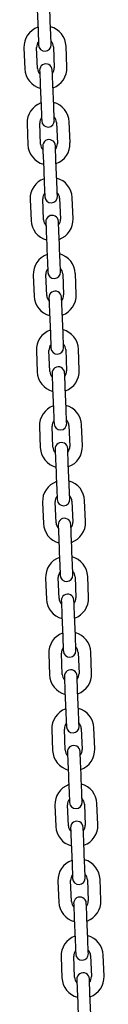
# Model space of a CAD drawing. Units: millimetres. Extents: x 5 to 1916, y 85 to 1872.
# Drawn here: x 1128 to 1132, y 1609 to 1656 of the extents above; entities that cross this region are included whole.
import ezdxf

# ---------------------------------------------------------------- set-up
doc = ezdxf.new("R2010")
doc.units = ezdxf.units.MM
doc.header["$LTSCALE"] = 100

msp = doc.modelspace()

# ---------------------------------------------------------------- linework, layer by layer
at = {"color": 7, "linetype": 'Continuous', "lineweight": 25}
for p, q in [((1128.392, 1656.318), (1128.432, 1655.319)), ((1129.032, 1655.343), (1128.991, 1656.342)), ((1127.766, 1654.491), (1127.806, 1653.492)), ((1128.406, 1653.516), (1128.365, 1654.515)), ((1129.164, 1654.548), (1129.205, 1653.549)), ((1129.805, 1653.573), (1129.764, 1654.572)), ((1128.538, 1652.721), (1128.579, 1651.722)), ((1129.179, 1651.746), (1129.138, 1652.745)), ((1127.912, 1650.894), (1127.953, 1649.895)), ((1128.553, 1649.919), (1128.512, 1650.918)), ((1129.311, 1650.951), (1129.352, 1649.952)), ((1129.952, 1649.976), (1129.911, 1650.975)), ((1128.685, 1649.124), (1128.726, 1648.125)), ((1129.326, 1648.149), (1129.285, 1649.148)), ((1128.059, 1647.297), (1128.1, 1646.298)), ((1128.7, 1646.322), (1128.659, 1647.321)), ((1129.458, 1647.354), (1129.499, 1646.355)), ((1130.098, 1646.379), (1130.058, 1647.378)), ((1128.832, 1645.527), (1128.873, 1644.528)), ((1129.472, 1644.552), (1129.432, 1645.551)), ((1128.206, 1643.7), (1128.247, 1642.701)), ((1128.846, 1642.725), (1128.806, 1643.724)), ((1129.605, 1643.757), (1129.646, 1642.758)), ((1130.245, 1642.782), (1130.205, 1643.781)), ((1128.979, 1641.93), (1129.02, 1640.931)), ((1129.619, 1640.955), (1129.579, 1641.954)), ((1128.353, 1640.103), (1128.394, 1639.104)), ((1128.993, 1639.128), (1128.953, 1640.127)), ((1129.752, 1640.16), (1129.793, 1639.161)), ((1130.392, 1639.185), (1130.351, 1640.184)), ((1129.126, 1638.333), (1129.167, 1637.334)), ((1129.766, 1637.358), (1129.725, 1638.357)), ((1128.5, 1636.506), (1128.541, 1635.507)), ((1129.14, 1635.531), (1129.099, 1636.53)), ((1129.899, 1636.563), (1129.94, 1635.564)), ((1130.539, 1635.588), (1130.498, 1636.587)), ((1129.273, 1634.736), (1129.314, 1633.737)), ((1129.913, 1633.761), (1129.872, 1634.76)), ((1128.647, 1632.909), (1128.688, 1631.91)), ((1129.287, 1631.934), (1129.246, 1632.933)), ((1130.046, 1632.966), (1130.086, 1631.967)), ((1130.686, 1631.991), (1130.645, 1632.99)), ((1129.42, 1631.139), (1129.46, 1630.14)), ((1130.06, 1630.164), (1130.019, 1631.163)), ((1128.794, 1629.312), (1128.834, 1628.313)), ((1129.434, 1628.337), (1129.393, 1629.336)), ((1130.192, 1629.369), (1130.233, 1628.37)), ((1130.833, 1628.394), (1130.792, 1629.393)), ((1129.567, 1627.542), (1129.607, 1626.543)), ((1130.207, 1626.567), (1130.166, 1627.566)), ((1128.941, 1625.715), (1128.981, 1624.716)), ((1129.581, 1624.74), (1129.54, 1625.739)), ((1130.339, 1625.772), (1130.38, 1624.773)), ((1130.98, 1624.797), (1130.939, 1625.796)), ((1129.713, 1623.945), (1129.754, 1622.946)), ((1130.354, 1622.97), (1130.313, 1623.969)), ((1129.728, 1621.143), (1129.687, 1622.142)), ((1130.486, 1622.175), (1130.527, 1621.176)), ((1131.127, 1621.2), (1131.086, 1622.199)), ((1129.087, 1622.118), (1129.128, 1621.119)), ((1129.86, 1620.348), (1129.901, 1619.349)), ((1130.501, 1619.373), (1130.46, 1620.372)), ((1129.234, 1618.521), (1129.275, 1617.522)), ((1129.875, 1617.546), (1129.834, 1618.545)), ((1130.633, 1618.578), (1130.674, 1617.579)), ((1131.273, 1617.603), (1131.233, 1618.602)), ((1130.007, 1616.751), (1130.048, 1615.752)), ((1130.647, 1615.776), (1130.607, 1616.775)), ((1129.381, 1614.924), (1129.422, 1613.925)), ((1130.021, 1613.949), (1129.981, 1614.948)), ((1130.78, 1614.981), (1130.821, 1613.982)), ((1131.42, 1614.006), (1131.379, 1615.005)), ((1130.154, 1613.154), (1130.195, 1612.155)), ((1130.794, 1612.179), (1130.753, 1613.178)), ((1131.567, 1610.409), (1131.526, 1611.408)), ((1129.528, 1611.327), (1129.569, 1610.328)), ((1130.168, 1610.352), (1130.128, 1611.351)), ((1130.927, 1611.384), (1130.968, 1610.385)), ((1130.301, 1609.557), (1130.342, 1608.558)), ((1130.941, 1608.582), (1130.9, 1609.581))]:
    msp.add_line(p, q, dxfattribs=at)
at = {"color": 7, "linetype": 'Continuous', "lineweight": 25, "flags": 128}
for points in [[(1129.06, 1654.644), (1129.06, 1654.657), (1129.058, 1654.697), (1129.056, 1654.762), (1129.052, 1654.849), (1129.048, 1654.955), (1129.043, 1655.075), (1129.037, 1655.207), (1129.032, 1655.343)], [(1128.432, 1655.319), (1128.438, 1655.182), (1128.443, 1655.051), (1128.448, 1654.93), (1128.453, 1654.824), (1128.456, 1654.737), (1128.459, 1654.672), (1128.46, 1654.633), (1128.461, 1654.619)], [(1128.51, 1653.42), (1128.51, 1653.407), (1128.512, 1653.367), (1128.515, 1653.302), (1128.518, 1653.215), (1128.523, 1653.109), (1128.527, 1652.988), (1128.533, 1652.857), (1128.538, 1652.721)], [(1129.138, 1652.745), (1129.132, 1652.882), (1129.127, 1653.013), (1129.122, 1653.134), (1129.118, 1653.24), (1129.114, 1653.327), (1129.112, 1653.391), (1129.11, 1653.431), (1129.109, 1653.445)], [(1128.579, 1651.722), (1128.585, 1651.585), (1128.59, 1651.454), (1128.595, 1651.333), (1128.599, 1651.227), (1128.603, 1651.14), (1128.606, 1651.075), (1128.607, 1651.036), (1128.608, 1651.022)], [(1129.207, 1651.047), (1129.207, 1651.06), (1129.205, 1651.1), (1129.202, 1651.165), (1129.199, 1651.252), (1129.195, 1651.358), (1129.19, 1651.478), (1129.184, 1651.61), (1129.179, 1651.746)], [(1128.657, 1649.823), (1128.657, 1649.81), (1128.659, 1649.77), (1128.662, 1649.705), (1128.665, 1649.618), (1128.669, 1649.512), (1128.674, 1649.391), (1128.68, 1649.26), (1128.685, 1649.124)], [(1129.285, 1649.148), (1129.279, 1649.285), (1129.274, 1649.416), (1129.269, 1649.537), (1129.265, 1649.643), (1129.261, 1649.73), (1129.258, 1649.794), (1129.257, 1649.834), (1129.256, 1649.848)], [(1128.726, 1648.125), (1128.732, 1647.988), (1128.737, 1647.857), (1128.742, 1647.736), (1128.746, 1647.63), (1128.75, 1647.543), (1128.752, 1647.478), (1128.754, 1647.439), (1128.755, 1647.425)], [(1129.354, 1647.45), (1129.354, 1647.463), (1129.352, 1647.503), (1129.349, 1647.568), (1129.346, 1647.655), (1129.341, 1647.761), (1129.337, 1647.881), (1129.331, 1648.013), (1129.326, 1648.149)], [(1128.804, 1646.226), (1128.804, 1646.213), (1128.806, 1646.173), (1128.808, 1646.108), (1128.812, 1646.021), (1128.816, 1645.915), (1128.821, 1645.794), (1128.827, 1645.663), (1128.832, 1645.527)], [(1129.432, 1645.551), (1129.426, 1645.688), (1129.421, 1645.819), (1129.416, 1645.94), (1129.411, 1646.046), (1129.408, 1646.133), (1129.405, 1646.197), (1129.404, 1646.237), (1129.403, 1646.251)], [(1128.873, 1644.528), (1128.879, 1644.391), (1128.884, 1644.26), (1128.889, 1644.139), (1128.893, 1644.033), (1128.897, 1643.946), (1128.899, 1643.881), (1128.901, 1643.842), (1128.902, 1643.828)], [(1129.501, 1643.853), (1129.5, 1643.866), (1129.499, 1643.906), (1129.496, 1643.971), (1129.493, 1644.058), (1129.488, 1644.164), (1129.483, 1644.284), (1129.478, 1644.416), (1129.472, 1644.552)], [(1128.95, 1642.629), (1128.951, 1642.616), (1128.953, 1642.576), (1128.955, 1642.511), (1128.959, 1642.424), (1128.963, 1642.318), (1128.968, 1642.197), (1128.973, 1642.066), (1128.979, 1641.93)], [(1129.579, 1641.954), (1129.573, 1642.091), (1129.568, 1642.222), (1129.563, 1642.343), (1129.558, 1642.449), (1129.555, 1642.536), (1129.552, 1642.6), (1129.551, 1642.64), (1129.55, 1642.654)], [(1129.02, 1640.931), (1129.025, 1640.794), (1129.031, 1640.663), (1129.036, 1640.542), (1129.04, 1640.436), (1129.044, 1640.349), (1129.046, 1640.284), (1129.048, 1640.245), (1129.048, 1640.231)], [(1129.648, 1640.256), (1129.647, 1640.269), (1129.646, 1640.309), (1129.643, 1640.374), (1129.64, 1640.461), (1129.635, 1640.567), (1129.63, 1640.687), (1129.625, 1640.819), (1129.619, 1640.955)], [(1129.097, 1639.032), (1129.098, 1639.019), (1129.1, 1638.979), (1129.102, 1638.914), (1129.106, 1638.827), (1129.11, 1638.721), (1129.115, 1638.6), (1129.12, 1638.469), (1129.126, 1638.333)], [(1129.725, 1638.357), (1129.72, 1638.494), (1129.714, 1638.625), (1129.71, 1638.746), (1129.705, 1638.852), (1129.702, 1638.939), (1129.699, 1639.003), (1129.697, 1639.043), (1129.697, 1639.057)], [(1129.167, 1637.334), (1129.172, 1637.197), (1129.178, 1637.066), (1129.183, 1636.945), (1129.187, 1636.839), (1129.19, 1636.752), (1129.193, 1636.687), (1129.195, 1636.648), (1129.195, 1636.634)], [(1129.795, 1636.659), (1129.794, 1636.672), (1129.793, 1636.712), (1129.79, 1636.777), (1129.786, 1636.864), (1129.782, 1636.97), (1129.777, 1637.09), (1129.772, 1637.222), (1129.766, 1637.358)], [(1129.244, 1635.435), (1129.245, 1635.422), (1129.246, 1635.382), (1129.249, 1635.317), (1129.253, 1635.23), (1129.257, 1635.124), (1129.262, 1635.003), (1129.267, 1634.872), (1129.273, 1634.736)], [(1129.872, 1634.76), (1129.867, 1634.897), (1129.861, 1635.028), (1129.856, 1635.149), (1129.852, 1635.255), (1129.849, 1635.342), (1129.846, 1635.406), (1129.844, 1635.446), (1129.844, 1635.46)], [(1129.314, 1633.737), (1129.319, 1633.6), (1129.324, 1633.469), (1129.329, 1633.348), (1129.334, 1633.242), (1129.337, 1633.155), (1129.34, 1633.09), (1129.342, 1633.051), (1129.342, 1633.037)], [(1129.942, 1633.062), (1129.941, 1633.075), (1129.939, 1633.115), (1129.937, 1633.18), (1129.933, 1633.267), (1129.929, 1633.373), (1129.924, 1633.493), (1129.919, 1633.625), (1129.913, 1633.761)], [(1129.391, 1631.838), (1129.392, 1631.825), (1129.393, 1631.785), (1129.396, 1631.72), (1129.399, 1631.633), (1129.404, 1631.527), (1129.409, 1631.406), (1129.414, 1631.275), (1129.42, 1631.139)], [(1130.019, 1631.163), (1130.014, 1631.3), (1130.008, 1631.431), (1130.003, 1631.552), (1129.999, 1631.658), (1129.995, 1631.745), (1129.993, 1631.809), (1129.991, 1631.849), (1129.991, 1631.863)], [(1129.46, 1630.14), (1129.466, 1630.003), (1129.471, 1629.872), (1129.476, 1629.751), (1129.481, 1629.645), (1129.484, 1629.558), (1129.487, 1629.493), (1129.488, 1629.454), (1129.489, 1629.44)], [(1130.088, 1629.465), (1130.088, 1629.478), (1130.086, 1629.518), (1130.084, 1629.583), (1130.08, 1629.67), (1130.076, 1629.776), (1130.071, 1629.896), (1130.066, 1630.028), (1130.06, 1630.164)], [(1129.538, 1628.241), (1129.539, 1628.228), (1129.54, 1628.188), (1129.543, 1628.123), (1129.546, 1628.036), (1129.551, 1627.93), (1129.556, 1627.809), (1129.561, 1627.678), (1129.567, 1627.542)], [(1130.166, 1627.566), (1130.16, 1627.703), (1130.155, 1627.834), (1130.15, 1627.955), (1130.146, 1628.061), (1130.142, 1628.148), (1130.14, 1628.212), (1130.138, 1628.252), (1130.137, 1628.266)], [(1129.607, 1626.543), (1129.613, 1626.406), (1129.618, 1626.275), (1129.623, 1626.154), (1129.628, 1626.048), (1129.631, 1625.961), (1129.634, 1625.896), (1129.635, 1625.857), (1129.636, 1625.843)], [(1130.235, 1625.868), (1130.235, 1625.881), (1130.233, 1625.921), (1130.231, 1625.986), (1130.227, 1626.073), (1130.223, 1626.179), (1130.218, 1626.299), (1130.212, 1626.431), (1130.207, 1626.567)], [(1129.685, 1624.644), (1129.685, 1624.631), (1129.687, 1624.591), (1129.69, 1624.526), (1129.693, 1624.439), (1129.698, 1624.333), (1129.702, 1624.212), (1129.708, 1624.081), (1129.713, 1623.945)], [(1130.313, 1623.969), (1130.307, 1624.106), (1130.302, 1624.237), (1130.297, 1624.358), (1130.293, 1624.464), (1130.289, 1624.551), (1130.286, 1624.615), (1130.285, 1624.655), (1130.284, 1624.669)], [(1129.754, 1622.946), (1129.76, 1622.809), (1129.765, 1622.678), (1129.77, 1622.557), (1129.774, 1622.451), (1129.778, 1622.364), (1129.781, 1622.299), (1129.782, 1622.26), (1129.783, 1622.246)], [(1130.382, 1622.271), (1130.382, 1622.284), (1130.38, 1622.324), (1130.377, 1622.389), (1130.374, 1622.476), (1130.37, 1622.582), (1130.365, 1622.702), (1130.359, 1622.834), (1130.354, 1622.97)], [(1129.832, 1621.047), (1129.832, 1621.034), (1129.834, 1620.994), (1129.837, 1620.929), (1129.84, 1620.842), (1129.844, 1620.736), (1129.849, 1620.615), (1129.855, 1620.484), (1129.86, 1620.348)], [(1130.46, 1620.372), (1130.454, 1620.509), (1130.449, 1620.64), (1130.444, 1620.761), (1130.44, 1620.867), (1130.436, 1620.954), (1130.433, 1621.018), (1130.432, 1621.058), (1130.431, 1621.072)], [(1129.901, 1619.349), (1129.907, 1619.212), (1129.912, 1619.081), (1129.917, 1618.96), (1129.921, 1618.854), (1129.925, 1618.767), (1129.927, 1618.702), (1129.929, 1618.663), (1129.93, 1618.649)], [(1130.529, 1618.674), (1130.529, 1618.687), (1130.527, 1618.727), (1130.524, 1618.792), (1130.521, 1618.879), (1130.516, 1618.985), (1130.511, 1619.105), (1130.506, 1619.237), (1130.501, 1619.373)], [(1130.607, 1616.775), (1130.601, 1616.912), (1130.596, 1617.043), (1130.591, 1617.164), (1130.586, 1617.27), (1130.583, 1617.357), (1130.58, 1617.421), (1130.579, 1617.461), (1130.578, 1617.475)], [(1129.979, 1617.45), (1129.979, 1617.437), (1129.981, 1617.397), (1129.983, 1617.332), (1129.987, 1617.245), (1129.991, 1617.139), (1129.996, 1617.018), (1130.002, 1616.887), (1130.007, 1616.751)], [(1130.048, 1615.752), (1130.053, 1615.615), (1130.059, 1615.484), (1130.064, 1615.363), (1130.068, 1615.257), (1130.072, 1615.17), (1130.074, 1615.105), (1130.076, 1615.066), (1130.076, 1615.052)], [(1130.676, 1615.077), (1130.675, 1615.09), (1130.674, 1615.13), (1130.671, 1615.195), (1130.668, 1615.282), (1130.663, 1615.388), (1130.658, 1615.508), (1130.653, 1615.64), (1130.647, 1615.776)], [(1130.125, 1613.853), (1130.126, 1613.84), (1130.128, 1613.8), (1130.13, 1613.735), (1130.134, 1613.648), (1130.138, 1613.542), (1130.143, 1613.421), (1130.148, 1613.29), (1130.154, 1613.154)], [(1130.753, 1613.178), (1130.748, 1613.315), (1130.743, 1613.446), (1130.738, 1613.567), (1130.733, 1613.673), (1130.73, 1613.76), (1130.727, 1613.824), (1130.725, 1613.864), (1130.725, 1613.878)], [(1130.195, 1612.155), (1130.2, 1612.018), (1130.206, 1611.887), (1130.211, 1611.766), (1130.215, 1611.66), (1130.219, 1611.573), (1130.221, 1611.508), (1130.223, 1611.469), (1130.223, 1611.455)], [(1130.823, 1611.48), (1130.822, 1611.493), (1130.821, 1611.533), (1130.818, 1611.598), (1130.814, 1611.685), (1130.81, 1611.791), (1130.805, 1611.911), (1130.8, 1612.043), (1130.794, 1612.179)], [(1130.272, 1610.256), (1130.273, 1610.243), (1130.274, 1610.203), (1130.277, 1610.138), (1130.281, 1610.051), (1130.285, 1609.945), (1130.29, 1609.824), (1130.295, 1609.693), (1130.301, 1609.557)], [(1130.9, 1609.581), (1130.895, 1609.718), (1130.889, 1609.849), (1130.885, 1609.97), (1130.88, 1610.076), (1130.877, 1610.163), (1130.874, 1610.227), (1130.872, 1610.267), (1130.872, 1610.281)]]:
    msp.add_lwpolyline(points, dxfattribs=at)
at = {"color": 7, "linetype": 'Continuous', "lineweight": 25}
for centre, radius, start, end in [((1128.765, 1654.532), 1, 109.7958, 182.3382), ((1128.765, 1654.532), 1, 2.3382, 74.8806), ((1128.765, 1654.532), 0.4, 140.9286, 182.3382), ((1128.761, 1654.631), 0.3, 182.3382, 2.3382), ((1128.765, 1654.532), 0.4, 2.3382, 43.7478), ((1128.806, 1653.532), 1, 182.3382, 254.8806), ((1128.806, 1653.532), 0.4, 182.3382, 223.7478), ((1128.81, 1653.432), 0.3, 2.3382, 182.3382), ((1128.806, 1653.532), 0.4, 320.9286, 2.3382), ((1128.806, 1653.532), 1, 289.7958, 2.3382), ((1128.912, 1650.935), 1, 109.7958, 182.3382), ((1128.912, 1650.935), 1, 2.3382, 74.8806), ((1128.912, 1650.935), 0.4, 140.9286, 182.3382), ((1128.912, 1650.935), 0.4, 2.3382, 43.7478), ((1128.908, 1651.034), 0.3, 182.3382, 2.3382), ((1128.952, 1649.935), 1, 182.3382, 254.8806), ((1128.952, 1649.935), 0.4, 182.3382, 223.7478), ((1128.956, 1649.835), 0.3, 2.3382, 182.3382), ((1128.952, 1649.935), 0.4, 320.9286, 2.3382), ((1128.952, 1649.935), 1, 289.7958, 2.3382), ((1129.058, 1647.338), 1, 109.7958, 182.3382), ((1129.058, 1647.338), 1, 2.3382, 74.8806), ((1129.058, 1647.338), 0.4, 140.9286, 182.3382), ((1129.054, 1647.437), 0.3, 182.3382, 2.3382), ((1129.058, 1647.338), 0.4, 2.3382, 43.7478), ((1129.103, 1646.238), 0.3, 2.3382, 182.3382), ((1129.099, 1646.338), 1, 182.3382, 254.8806), ((1129.099, 1646.338), 0.4, 182.3382, 223.7478), ((1129.099, 1646.338), 0.4, 320.9286, 2.3382), ((1129.099, 1646.338), 1, 289.7958, 2.3382), ((1129.205, 1643.741), 1, 109.7958, 182.3382), ((1129.205, 1643.741), 1, 2.3382, 74.8806), ((1129.205, 1643.741), 0.4, 140.9286, 182.3382), ((1129.201, 1643.84), 0.3, 182.3382, 2.3382), ((1129.205, 1643.741), 0.4, 2.3382, 43.7478), ((1129.246, 1642.741), 0.4, 182.3382, 223.7478), ((1129.25, 1642.641), 0.3, 2.3382, 182.3382), ((1129.246, 1642.741), 0.4, 320.9286, 2.3382), ((1129.246, 1642.741), 1, 289.7958, 2.3382), ((1129.246, 1642.741), 1, 182.3382, 254.8806), ((1129.352, 1640.144), 1, 109.7958, 182.3382), ((1129.352, 1640.144), 1, 2.3382, 74.8806), ((1129.352, 1640.144), 0.4, 140.9286, 182.3382), ((1129.352, 1640.144), 0.4, 2.3382, 43.7478), ((1129.348, 1640.243), 0.3, 182.3382, 2.3382), ((1129.393, 1639.144), 1, 182.3382, 254.8806), ((1129.393, 1639.144), 0.4, 182.3382, 223.7478), ((1129.397, 1639.044), 0.3, 2.3382, 182.3382), ((1129.393, 1639.144), 0.4, 320.9286, 2.3382), ((1129.393, 1639.144), 1, 289.7958, 2.3382), ((1129.499, 1636.547), 1, 109.7958, 182.3382), ((1129.499, 1636.547), 1, 2.3382, 74.8806), ((1129.499, 1636.547), 0.4, 140.9286, 182.3382), ((1129.495, 1636.646), 0.3, 182.3382, 2.3382), ((1129.499, 1636.547), 0.4, 2.3382, 43.7478), ((1129.544, 1635.447), 0.3, 2.3382, 182.3382), ((1129.54, 1635.547), 1, 182.3382, 254.8806), ((1129.54, 1635.547), 0.4, 182.3382, 223.7478), ((1129.54, 1635.547), 0.4, 320.9286, 2.3382), ((1129.54, 1635.547), 1, 289.7958, 2.3382), ((1129.646, 1632.95), 1, 109.7958, 182.3382), ((1129.646, 1632.95), 1, 2.3382, 74.8806), ((1129.646, 1632.95), 0.4, 140.9286, 182.3382), ((1129.642, 1633.049), 0.3, 182.3382, 2.3382), ((1129.646, 1632.95), 0.4, 2.3382, 43.7478), ((1129.691, 1631.85), 0.3, 2.3382, 182.3382), ((1129.687, 1631.95), 0.4, 320.9286, 2.3382), ((1129.687, 1631.95), 1, 289.7958, 2.3382), ((1129.687, 1631.95), 1, 182.3382, 254.8806), ((1129.687, 1631.95), 0.4, 182.3382, 223.7478), ((1129.793, 1629.353), 1, 109.7958, 182.3382), ((1129.793, 1629.353), 1, 2.3382, 74.8806), ((1129.793, 1629.353), 0.4, 2.3382, 43.7478), ((1129.793, 1629.353), 0.4, 140.9286, 182.3382), ((1129.789, 1629.452), 0.3, 182.3382, 2.3382), ((1129.834, 1628.353), 1, 182.3382, 254.8806), ((1129.834, 1628.353), 0.4, 182.3382, 223.7478), ((1129.838, 1628.253), 0.3, 2.3382, 182.3382), ((1129.834, 1628.353), 0.4, 320.9286, 2.3382), ((1129.834, 1628.353), 1, 289.7958, 2.3382), ((1129.94, 1625.756), 1, 109.7958, 182.3382), ((1129.94, 1625.756), 1, 2.3382, 74.8806), ((1129.94, 1625.756), 0.4, 140.9286, 182.3382), ((1129.94, 1625.756), 0.4, 2.3382, 43.7478), ((1129.936, 1625.855), 0.3, 182.3382, 2.3382), ((1129.985, 1624.656), 0.3, 2.3382, 182.3382), ((1129.98, 1624.756), 1, 182.3382, 254.8806), ((1129.98, 1624.756), 0.4, 182.3382, 223.7478), ((1129.98, 1624.756), 0.4, 320.9286, 2.3382), ((1129.98, 1624.756), 1, 289.7958, 2.3382), ((1130.087, 1622.159), 1, 109.7958, 182.3382), ((1130.087, 1622.159), 1, 2.3382, 74.8806), ((1130.087, 1622.159), 0.4, 140.9286, 182.3382), ((1130.082, 1622.258), 0.3, 182.3382, 2.3382), ((1130.087, 1622.159), 0.4, 2.3382, 43.7478), ((1130.131, 1621.059), 0.3, 2.3382, 182.3382), ((1130.127, 1621.159), 1, 182.3382, 254.8806), ((1130.127, 1621.159), 0.4, 182.3382, 223.7478), ((1130.127, 1621.159), 0.4, 320.9286, 2.3382), ((1130.127, 1621.159), 1, 289.7958, 2.3382), ((1130.233, 1618.562), 1, 109.7958, 182.3382), ((1130.233, 1618.562), 1, 2.3382, 74.8806), ((1130.233, 1618.562), 0.4, 140.9286, 182.3382), ((1130.229, 1618.661), 0.3, 182.3382, 2.3382), ((1130.233, 1618.562), 0.4, 2.3382, 43.7478), ((1130.274, 1617.562), 1, 182.3382, 254.8806), ((1130.274, 1617.562), 0.4, 182.3382, 223.7478), ((1130.278, 1617.462), 0.3, 2.3382, 182.3382), ((1130.274, 1617.562), 0.4, 320.9286, 2.3382), ((1130.274, 1617.562), 1, 289.7958, 2.3382), ((1130.38, 1614.965), 1, 109.7958, 182.3382), ((1130.38, 1614.965), 1, 2.3382, 74.8806), ((1130.38, 1614.965), 0.4, 140.9286, 182.3382), ((1130.38, 1614.965), 0.4, 2.3382, 43.7478), ((1130.376, 1615.064), 0.3, 182.3382, 2.3382), ((1130.421, 1613.965), 1, 182.3382, 254.8806), ((1130.421, 1613.965), 0.4, 182.3382, 223.7478), ((1130.425, 1613.865), 0.3, 2.3382, 182.3382), ((1130.421, 1613.965), 0.4, 320.9286, 2.3382), ((1130.421, 1613.965), 1, 289.7958, 2.3382), ((1130.527, 1611.368), 1, 2.3382, 74.8806), ((1130.527, 1611.368), 1, 109.7958, 182.3382), ((1130.527, 1611.368), 0.4, 140.9286, 182.3382), ((1130.523, 1611.467), 0.3, 182.3382, 2.3382), ((1130.527, 1611.368), 0.4, 2.3382, 43.7478), ((1130.572, 1610.268), 0.3, 2.3382, 182.3382), ((1130.568, 1610.368), 1, 182.3382, 254.8806), ((1130.568, 1610.368), 0.4, 182.3382, 223.7478), ((1130.568, 1610.368), 0.4, 320.9286, 2.3382), ((1130.568, 1610.368), 1, 289.7958, 2.3382)]:
    msp.add_arc(centre, radius, start, end, dxfattribs=at)

doc.saveas('drawing.dxf')
